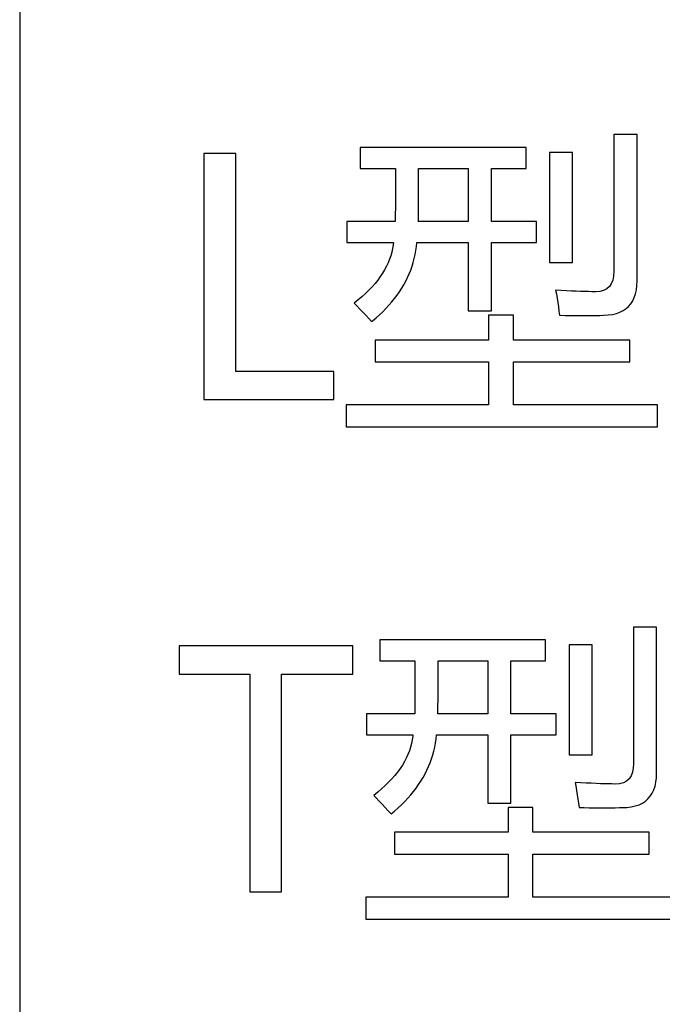
# Model space of a CAD drawing. Extents: x -34662 to -27134, y -14161 to -11045.
# Drawn here: x -28012 to -28003, y -13194 to -13180 of the extents above; entities that cross this region are included whole.
import ezdxf

# ---------------------------------------------------------------- set-up
doc = ezdxf.new("R2010")
doc.units = 0
doc.layers.get('0').update_dxf_attribs({"linetype": 'CONTINUOUS'})
doc.layers.add('Chinesisch', color=9, linetype='CONTINUOUS')

# ---------------------------------------------------------------- blocks, each defined once
blk = doc.blocks.new('A$C2ACD252D')
at = {"layer": 'Chinesisch'}
for p, q in [((70, -1904.343), (70, -1960.343)), ((78.772, -1919.978), (78.442, -1919.978)), ((78.442, -1919.978), (78.442, -1921.926)), ((78.772, -1922.057), (78.772, -1919.978)), ((77.196, -1920.159), (74.838, -1920.159)), ((74.838, -1920.159), (74.838, -1920.458)), ((77.196, -1920.458), (77.196, -1920.159)), ((77.855, -1920.232), (77.53, -1920.232)), ((77.53, -1920.232), (77.53, -1921.795)), ((77.855, -1921.795), (77.855, -1920.232)), ((73.07, -1920.245), (72.618, -1920.245)), ((72.618, -1920.245), (72.618, -1923.745)), ((73.07, -1923.345), (73.07, -1920.245)), ((74.838, -1920.458), (75.339, -1920.458)), ((75.339, -1920.458), (75.339, -1920.482)), ((75.339, -1920.482), (75.339, -1920.585)), ((75.669, -1920.545), (75.669, -1920.458)), ((75.669, -1920.458), (76.374, -1920.458)), ((76.374, -1920.458), (76.374, -1921.213)), ((76.703, -1921.213), (76.703, -1920.458)), ((76.703, -1920.458), (77.196, -1920.458)), ((75.339, -1920.585), (75.339, -1920.679)), ((75.669, -1920.627), (75.669, -1920.545)), ((75.669, -1920.705), (75.669, -1920.627)), ((75.339, -1920.679), (75.339, -1920.766)), ((75.339, -1920.766), (75.339, -1920.846)), ((75.668, -1920.848), (75.669, -1920.779)), ((75.669, -1920.779), (75.669, -1920.705)), ((75.339, -1920.918), (75.338, -1920.982)), ((75.339, -1920.846), (75.339, -1920.918)), ((75.668, -1920.913), (75.668, -1920.848)), ((75.668, -1920.973), (75.668, -1920.913)), ((75.338, -1921.039), (75.337, -1921.089)), ((75.338, -1920.982), (75.338, -1921.039)), ((75.666, -1921.125), (75.667, -1921.079)), ((75.667, -1921.028), (75.668, -1920.973)), ((75.667, -1921.079), (75.667, -1921.028)), ((75.335, -1921.213), (74.648, -1921.213)), ((74.648, -1921.213), (74.648, -1921.511)), ((75.336, -1921.166), (75.335, -1921.193)), ((75.335, -1921.193), (75.335, -1921.213)), ((75.337, -1921.089), (75.336, -1921.131)), ((75.336, -1921.131), (75.336, -1921.166)), ((75.664, -1921.213), (75.665, -1921.204)), ((76.374, -1921.213), (75.664, -1921.213)), ((75.665, -1921.204), (75.666, -1921.167)), ((75.666, -1921.167), (75.666, -1921.125)), ((77.345, -1921.213), (76.703, -1921.213)), ((77.345, -1921.511), (77.345, -1921.213)), ((74.648, -1921.511), (75.31, -1921.511)), ((75.299, -1921.597), (75.288, -1921.648)), ((75.306, -1921.544), (75.299, -1921.597)), ((75.31, -1921.511), (75.306, -1921.544)), ((75.619, -1921.683), (75.63, -1921.626)), ((75.63, -1921.626), (75.638, -1921.569)), ((75.638, -1921.569), (75.644, -1921.511)), ((75.644, -1921.511), (76.374, -1921.511)), ((76.374, -1921.511), (76.374, -1922.482)), ((76.703, -1922.482), (76.703, -1921.511)), ((76.703, -1921.511), (77.345, -1921.511)), ((75.256, -1921.75), (75.236, -1921.8)), ((75.273, -1921.699), (75.256, -1921.75)), ((75.288, -1921.648), (75.273, -1921.699)), ((75.592, -1921.795), (75.607, -1921.739)), ((75.607, -1921.739), (75.619, -1921.683)), ((75.186, -1921.899), (75.157, -1921.948)), ((75.213, -1921.85), (75.186, -1921.899)), ((75.236, -1921.8), (75.213, -1921.85)), ((75.535, -1921.956), (75.556, -1921.903)), ((75.556, -1921.903), (75.575, -1921.849)), ((75.575, -1921.849), (75.592, -1921.795)), ((77.53, -1921.795), (77.855, -1921.795)), ((75.088, -1922.046), (75.05, -1922.093)), ((75.124, -1921.997), (75.088, -1922.046)), ((75.157, -1921.948), (75.124, -1921.997)), ((75.486, -1922.06), (75.511, -1922.009)), ((75.511, -1922.009), (75.535, -1921.956)), ((78.427, -1922.048), (78.407, -1922.098)), ((78.439, -1921.989), (78.427, -1922.048)), ((78.442, -1921.926), (78.439, -1921.989)), ((78.77, -1922.123), (78.772, -1922.057)), ((74.963, -1922.189), (74.915, -1922.235)), ((75.008, -1922.141), (74.963, -1922.189)), ((75.05, -1922.093), (75.008, -1922.141)), ((75.396, -1922.212), (75.428, -1922.162)), ((75.428, -1922.162), (75.458, -1922.112)), ((75.458, -1922.112), (75.486, -1922.06)), ((77.616, -1922.189), (77.626, -1922.243)), ((77.696, -1922.193), (77.616, -1922.189)), ((77.771, -1922.197), (77.696, -1922.193)), ((77.842, -1922.201), (77.771, -1922.197)), ((78.298, -1922.193), (78.246, -1922.206)), ((78.343, -1922.17), (78.298, -1922.193)), ((78.379, -1922.139), (78.343, -1922.17)), ((78.407, -1922.098), (78.379, -1922.139)), ((78.751, -1922.241), (78.763, -1922.185)), ((78.763, -1922.185), (78.77, -1922.123)), ((74.809, -1922.328), (74.752, -1922.373)), ((74.864, -1922.282), (74.809, -1922.328)), ((74.915, -1922.235), (74.864, -1922.282)), ((75.288, -1922.356), (75.326, -1922.309)), ((75.326, -1922.309), (75.362, -1922.261)), ((75.362, -1922.261), (75.396, -1922.212)), ((77.626, -1922.243), (77.637, -1922.305)), ((77.637, -1922.305), (77.647, -1922.366)), ((77.909, -1922.203), (77.842, -1922.201)), ((77.971, -1922.206), (77.909, -1922.203)), ((78.029, -1922.208), (77.971, -1922.206)), ((78.082, -1922.21), (78.029, -1922.208)), ((78.13, -1922.211), (78.082, -1922.21)), ((78.175, -1922.211), (78.13, -1922.211)), ((78.185, -1922.211), (78.175, -1922.211)), ((78.246, -1922.206), (78.185, -1922.211)), ((78.685, -1922.382), (78.711, -1922.34)), ((78.711, -1922.34), (78.733, -1922.293)), ((78.733, -1922.293), (78.751, -1922.241)), ((74.752, -1922.373), (74.79, -1922.412)), ((74.79, -1922.412), (74.834, -1922.457)), ((74.834, -1922.457), (74.877, -1922.502)), ((75.16, -1922.495), (75.204, -1922.449)), ((75.204, -1922.449), (75.247, -1922.403)), ((75.247, -1922.403), (75.288, -1922.356)), ((77.647, -1922.366), (77.656, -1922.426)), ((77.656, -1922.426), (77.663, -1922.486)), ((78.529, -1922.502), (78.576, -1922.479)), ((78.576, -1922.479), (78.617, -1922.452)), ((78.617, -1922.452), (78.653, -1922.419)), ((78.653, -1922.419), (78.685, -1922.382)), ((74.877, -1922.502), (74.919, -1922.546)), ((74.919, -1922.546), (74.96, -1922.591)), ((74.96, -1922.591), (75, -1922.636)), ((75.012, -1922.626), (75.064, -1922.583)), ((75.064, -1922.583), (75.113, -1922.539)), ((75.113, -1922.539), (75.16, -1922.495)), ((76.374, -1922.482), (76.703, -1922.482)), ((77.015, -1922.545), (76.663, -1922.545)), ((76.663, -1922.545), (76.663, -1922.898)), ((77.015, -1922.898), (77.015, -1922.545)), ((77.663, -1922.486), (77.67, -1922.545)), ((77.67, -1922.545), (77.683, -1922.546)), ((77.683, -1922.546), (77.752, -1922.547)), ((77.752, -1922.547), (77.819, -1922.548)), ((77.819, -1922.548), (77.885, -1922.549)), ((77.885, -1922.549), (77.949, -1922.55)), ((77.949, -1922.55), (78.011, -1922.55)), ((78.011, -1922.55), (78.072, -1922.55)), ((78.072, -1922.55), (78.131, -1922.549)), ((78.131, -1922.549), (78.188, -1922.548)), ((78.188, -1922.548), (78.244, -1922.547)), ((78.244, -1922.547), (78.298, -1922.545)), ((78.298, -1922.545), (78.362, -1922.542)), ((78.362, -1922.542), (78.423, -1922.534)), ((78.423, -1922.534), (78.479, -1922.52)), ((78.479, -1922.52), (78.529, -1922.502)), ((75, -1922.636), (75.012, -1922.626)), ((76.663, -1922.898), (75.05, -1922.898)), ((75.05, -1922.898), (75.05, -1923.21)), ((78.669, -1922.898), (77.015, -1922.898)), ((78.669, -1923.21), (78.669, -1922.898)), ((75.05, -1923.21), (76.663, -1923.21)), ((76.663, -1923.21), (76.663, -1923.819)), ((77.015, -1923.819), (77.015, -1923.21)), ((77.015, -1923.21), (78.669, -1923.21)), ((74.463, -1923.345), (73.07, -1923.345)), ((74.463, -1923.745), (74.463, -1923.345)), ((72.618, -1923.745), (74.463, -1923.745)), ((76.663, -1923.819), (74.639, -1923.819)), ((74.639, -1923.819), (74.639, -1924.131)), ((79.061, -1923.819), (77.015, -1923.819)), ((79.061, -1924.131), (79.061, -1923.819)), ((74.639, -1924.131), (79.061, -1924.131)), ((79.05, -1926.979), (78.72, -1926.979)), ((78.72, -1926.979), (78.72, -1928.926)), ((79.05, -1929.057), (79.05, -1926.979)), ((77.473, -1927.159), (75.116, -1927.159)), ((75.116, -1927.159), (75.116, -1927.458)), ((77.473, -1927.458), (77.473, -1927.159)), ((78.133, -1927.231), (77.808, -1927.231)), ((77.808, -1927.231), (77.808, -1928.795)), ((78.133, -1928.795), (78.133, -1927.231)), ((74.732, -1927.245), (72.264, -1927.245)), ((72.264, -1927.245), (72.264, -1927.647)), ((74.732, -1927.647), (74.732, -1927.245)), ((75.116, -1927.458), (75.617, -1927.458)), ((75.617, -1927.458), (75.617, -1927.465)), ((75.617, -1927.465), (75.617, -1927.57)), ((75.947, -1927.546), (75.947, -1927.458)), ((75.947, -1927.458), (76.651, -1927.458)), ((76.651, -1927.458), (76.651, -1928.212)), ((76.981, -1928.212), (76.981, -1927.458)), ((76.981, -1927.458), (77.473, -1927.458)), ((72.264, -1927.647), (73.268, -1927.647)), ((73.268, -1927.647), (73.268, -1930.745)), ((73.722, -1930.745), (73.722, -1927.647)), ((73.722, -1927.647), (74.732, -1927.647)), ((75.617, -1927.57), (75.617, -1927.667)), ((75.947, -1927.629), (75.947, -1927.546)), ((75.947, -1927.709), (75.947, -1927.629)), ((75.617, -1927.667), (75.617, -1927.756)), ((75.617, -1927.756), (75.617, -1927.837)), ((75.946, -1927.852), (75.947, -1927.783)), ((75.947, -1927.783), (75.947, -1927.709)), ((75.617, -1927.837), (75.616, -1927.911)), ((75.616, -1927.911), (75.616, -1927.977)), ((75.945, -1927.978), (75.946, -1927.918)), ((75.946, -1927.918), (75.946, -1927.852)), ((75.616, -1928.036), (75.615, -1928.087)), ((75.616, -1927.977), (75.616, -1928.036)), ((75.944, -1928.085), (75.945, -1928.033)), ((75.945, -1928.033), (75.945, -1927.978)), ((75.613, -1928.212), (74.926, -1928.212)), ((74.926, -1928.212), (74.926, -1928.511)), ((75.614, -1928.165), (75.613, -1928.192)), ((75.613, -1928.192), (75.613, -1928.212)), ((75.615, -1928.13), (75.614, -1928.165)), ((75.615, -1928.087), (75.615, -1928.13)), ((75.943, -1928.173), (75.944, -1928.131)), ((75.943, -1928.21), (75.943, -1928.173)), ((75.943, -1928.212), (75.943, -1928.21)), ((76.651, -1928.212), (75.943, -1928.212)), ((75.944, -1928.131), (75.944, -1928.085)), ((77.623, -1928.212), (76.981, -1928.212)), ((77.623, -1928.511), (77.623, -1928.212)), ((74.926, -1928.511), (75.588, -1928.511)), ((75.568, -1928.637), (75.554, -1928.689)), ((75.578, -1928.585), (75.568, -1928.637)), ((75.586, -1928.533), (75.578, -1928.585)), ((75.588, -1928.511), (75.586, -1928.533)), ((75.897, -1928.685), (75.907, -1928.628)), ((75.907, -1928.628), (75.916, -1928.569)), ((75.916, -1928.569), (75.922, -1928.511)), ((75.922, -1928.511), (76.651, -1928.511)), ((76.651, -1928.511), (76.651, -1929.482)), ((76.981, -1929.482), (76.981, -1928.511)), ((76.981, -1928.511), (77.623, -1928.511)), ((75.537, -1928.74), (75.517, -1928.791)), ((75.554, -1928.689), (75.537, -1928.74)), ((75.869, -1928.798), (75.884, -1928.742)), ((75.884, -1928.742), (75.897, -1928.685)), ((75.468, -1928.892), (75.439, -1928.942)), ((75.494, -1928.842), (75.468, -1928.892)), ((75.517, -1928.791), (75.494, -1928.842)), ((75.81, -1928.962), (75.832, -1928.908)), ((75.832, -1928.908), (75.852, -1928.853)), ((75.852, -1928.853), (75.869, -1928.798)), ((77.808, -1928.795), (78.133, -1928.795)), ((75.37, -1929.041), (75.331, -1929.09)), ((75.406, -1928.992), (75.37, -1929.041)), ((75.439, -1928.942), (75.406, -1928.992)), ((75.76, -1929.067), (75.786, -1929.015)), ((75.786, -1929.015), (75.81, -1928.962)), ((78.706, -1929.044), (78.687, -1929.095)), ((78.717, -1928.983), (78.706, -1929.044)), ((78.72, -1928.926), (78.717, -1928.983)), ((79.048, -1929.124), (79.05, -1929.057)), ((75.243, -1929.186), (75.195, -1929.233)), ((75.289, -1929.138), (75.243, -1929.186)), ((75.331, -1929.09), (75.289, -1929.138)), ((75.669, -1929.22), (75.701, -1929.17)), ((75.701, -1929.17), (75.732, -1929.119)), ((75.732, -1929.119), (75.76, -1929.067)), ((77.894, -1929.188), (77.903, -1929.238)), ((77.975, -1929.193), (77.894, -1929.188)), ((78.051, -1929.197), (77.975, -1929.193)), ((78.123, -1929.201), (78.051, -1929.197)), ((78.578, -1929.193), (78.525, -1929.207)), ((78.622, -1929.169), (78.578, -1929.193)), ((78.659, -1929.137), (78.622, -1929.169)), ((78.687, -1929.095), (78.659, -1929.137)), ((79.028, -1929.243), (79.04, -1929.186)), ((79.04, -1929.186), (79.048, -1929.124)), ((75.088, -1929.327), (75.03, -1929.374)), ((75.143, -1929.28), (75.088, -1929.327)), ((75.195, -1929.233), (75.143, -1929.28)), ((75.557, -1929.366), (75.596, -1929.318)), ((75.596, -1929.318), (75.634, -1929.27)), ((75.634, -1929.27), (75.669, -1929.22)), ((77.903, -1929.238), (77.914, -1929.301)), ((77.914, -1929.301), (77.924, -1929.364)), ((78.19, -1929.204), (78.123, -1929.201)), ((78.253, -1929.207), (78.19, -1929.204)), ((78.311, -1929.208), (78.253, -1929.207)), ((78.365, -1929.21), (78.311, -1929.208)), ((78.413, -1929.21), (78.365, -1929.21)), ((78.458, -1929.211), (78.413, -1929.21)), ((78.463, -1929.211), (78.458, -1929.211)), ((78.525, -1929.207), (78.463, -1929.211)), ((78.988, -1929.343), (79.01, -1929.295)), ((79.01, -1929.295), (79.028, -1929.243)), ((75.03, -1929.374), (75.065, -1929.409)), ((75.065, -1929.409), (75.109, -1929.454)), ((75.109, -1929.454), (75.153, -1929.499)), ((75.426, -1929.506), (75.471, -1929.46)), ((75.471, -1929.46), (75.516, -1929.414)), ((75.516, -1929.414), (75.557, -1929.366)), ((77.924, -1929.364), (77.933, -1929.425)), ((77.933, -1929.425), (77.941, -1929.485)), ((78.848, -1929.482), (78.891, -1929.455)), ((78.891, -1929.455), (78.928, -1929.422)), ((78.928, -1929.422), (78.96, -1929.385)), ((78.96, -1929.385), (78.988, -1929.343)), ((75.153, -1929.499), (75.195, -1929.545)), ((75.195, -1929.545), (75.237, -1929.59)), ((75.237, -1929.59), (75.279, -1929.636)), ((75.279, -1929.636), (75.327, -1929.596)), ((75.327, -1929.596), (75.378, -1929.551)), ((75.378, -1929.551), (75.426, -1929.506)), ((76.651, -1929.482), (76.981, -1929.482)), ((77.293, -1929.545), (76.941, -1929.545)), ((76.941, -1929.545), (76.941, -1929.898)), ((77.293, -1929.898), (77.293, -1929.545)), ((77.941, -1929.485), (77.948, -1929.545)), ((77.948, -1929.545), (77.951, -1929.545)), ((77.951, -1929.545), (78.021, -1929.547)), ((78.021, -1929.547), (78.09, -1929.548)), ((78.09, -1929.548), (78.156, -1929.549)), ((78.156, -1929.549), (78.221, -1929.55)), ((78.221, -1929.55), (78.285, -1929.55)), ((78.285, -1929.55), (78.346, -1929.55)), ((78.346, -1929.55), (78.406, -1929.549)), ((78.406, -1929.549), (78.464, -1929.548)), ((78.464, -1929.548), (78.521, -1929.547)), ((78.521, -1929.547), (78.576, -1929.545)), ((78.576, -1929.545), (78.629, -1929.543)), ((78.629, -1929.543), (78.691, -1929.535)), ((78.691, -1929.535), (78.748, -1929.522)), ((78.748, -1929.522), (78.801, -1929.505)), ((78.801, -1929.505), (78.848, -1929.482)), ((76.941, -1929.898), (75.328, -1929.898)), ((75.328, -1929.898), (75.328, -1930.21)), ((78.946, -1929.898), (77.293, -1929.898)), ((78.946, -1930.21), (78.946, -1929.898)), ((75.328, -1930.21), (76.941, -1930.21)), ((76.941, -1930.21), (76.941, -1930.819)), ((77.293, -1930.819), (77.293, -1930.21)), ((77.293, -1930.21), (78.946, -1930.21)), ((73.268, -1930.745), (73.722, -1930.745)), ((76.941, -1930.819), (74.917, -1930.819)), ((74.917, -1930.819), (74.917, -1931.131)), ((79.339, -1930.819), (77.293, -1930.819)), ((74.917, -1931.131), (79.339, -1931.131))]:
    blk.add_line(p, q, dxfattribs=at)

msp = doc.modelspace()

# ---------------------------------------------------------------- block references
msp.add_blockref('A$C2ACD252D', (-28081.639, -11261.764))

doc.saveas('drawing.dxf')
